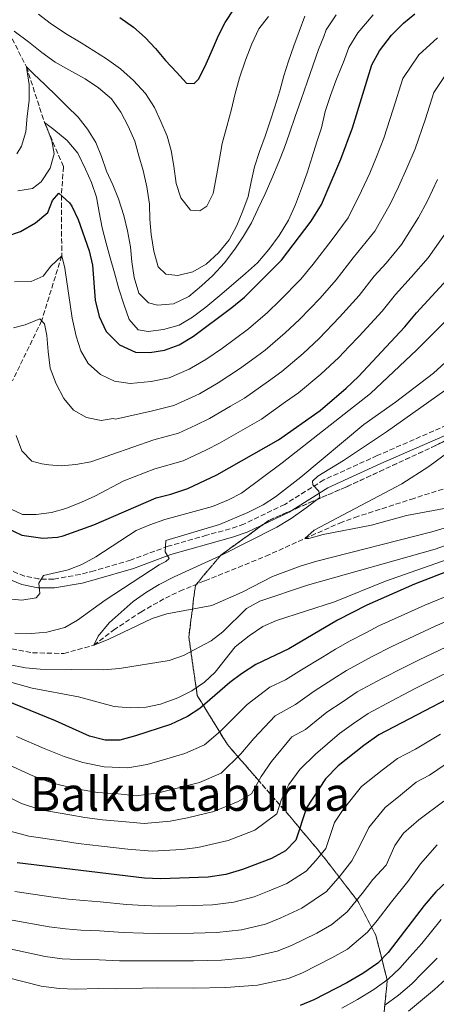
# Model space of a CAD drawing. Units: metres. Extents: x 637454 to 640895, y 4764514 to 4766896.
# Drawn here: x 640519 to 640661, y 4765646 to 4765980 of the extents above; entities that cross this region are included whole.
import ezdxf
from ezdxf.enums import TextEntityAlignment as Align

# ---------------------------------------------------------------- set-up
doc = ezdxf.new("R2010")
doc.units = ezdxf.units.M
doc.header["$MEASUREMENT"] = 0
doc.linetypes.add('DGN Style 3', pattern=[2.435891, 1.739922, -0.695969])
for name, color, linetype, lineweight in [('Barranco lineal', 142, 'DGN Style 3', 13), ('Camino', 7, 'DGN Style 3', 0), ('Curva de nivel directora', 30, 'Continuous', 30), ('Curva de nivel intermedia', 30, 'Continuous', 0), ('Linea de separación interior de zonas arboladas', 92, 'DGN Style 3', 0), ('Margen derecho', 7, 'Continuous', 0), ('Texto de Área (paraje) menor', 7, 'Continuous', 0), ('Zona arbolada', 92, 'DGN Style 3', 0)]:
    doc.layers.add(name, color=color, linetype=linetype, lineweight=lineweight)
doc.styles.add('Style-Arial', font='arial.ttf')

msp = doc.modelspace()

# ---------------------------------------------------------------- linework, layer by layer
at = {"layer": 'Barranco lineal', "color": 142, "linetype": 'DGN Style 3', "lineweight": 13}
for points in [[(640505.99, 4766000.48, 1120), (640514.2, 4765978.24, 1115), (640521.3, 4765964.37, 1110), (640527.41, 4765945.47, 1105), (640533.9, 4765930.38, 1103.66), (640533.21, 4765920.64, 1100), (640533.3, 4765900.12, 1095), (640526.47, 4765878.04, 1090), (640516.67, 4765857.87, 1085), (640497.31, 4765848.44, 1080), (640492.88, 4765846.65, 1074.87)], [(640511.55, 4765767.42, 1062.1), (640523.37, 4765765.23, 1062.1), (640534.01, 4765764.98, 1062.1), (640544.17, 4765767.82, 1060), (640550.88, 4765772.94, 1059.78), (640560.19, 4765779.09, 1058.88), (640568.57, 4765783.82, 1058.66), (640573.43, 4765786.18, 1058.66), (640582, 4765789.72, 1058.66), (640602.65, 4765798.03, 1057.77), (640615.93, 4765804.05, 1055), (640627.84, 4765809.3, 1053.66), (640632.91, 4765811.23, 1053.66), (640652.02, 4765817.36, 1053.21), (640669.73, 4765823.07, 1051.88)]]:
    msp.add_polyline3d(points, dxfattribs=at)
at = {"layer": 'Camino', "color": 7, "linetype": 'DGN Style 3', "lineweight": 0}
msp.add_polyline3d([(640664.25, 4765842.58, 1056.5), (640640.6, 4765832.24, 1058.7), (640622.41, 4765823.99, 1059.63), (640609.12, 4765815.65, 1060.25), (640595.22, 4765808.97, 1062.13), (640590.54, 4765807.34, 1062.75), (640582.56, 4765805.17, 1063.19), (640569.5, 4765801.45, 1064.53), (640556.71, 4765796.76, 1066.09), (640544.37, 4765793.11, 1067.19), (640539.57, 4765791.86, 1067.65), (640530.54, 4765790.28, 1069.5), (640525.54, 4765790.31, 1069.88), (640520.65, 4765791.31, 1070.11), (640515.63, 4765793.36, 1070.36)], dxfattribs=at)
at = {"layer": 'Curva de nivel directora', "color": 30, "linetype": 'Continuous', "lineweight": 30, "flags": 128}
for points, elevation in [([(640586.63, 4765974.95), (640588.91, 4765979.44), (640591.98, 4765984.07), (640594.97, 4765988.88), (640596.55, 4765990.88), (640604.58, 4766000.31), (640613.94, 4766009.58), (640622.83, 4766016.48), (640644.59, 4766031.32)], 1125), ([(640514.58, 4765906.75), (640519.3, 4765908.38), (640524.35, 4765911.28), (640528.54, 4765914.85), (640530.2, 4765918.87), (640532.37, 4765921.41), (640535.95, 4765918.14), (640536.7, 4765916.99), (640538.84, 4765912.46), (640542.59, 4765901.83), (640543.75, 4765896.97), (640544.71, 4765885.06), (640546.02, 4765879.56), (640548.43, 4765874.4), (640553, 4765869.9), (640558.4, 4765867.39), (640563.27, 4765867.25), (640568.19, 4765868.07), (640573.23, 4765869.92), (640578.13, 4765872.82), (640591.14, 4765882.54), (640595.44, 4765886.12), (640607.98, 4765898.59), (640618.1, 4765911.94), (640621.66, 4765917.6), (640628.19, 4765932.94), (640632.11, 4765943.62), (640638.69, 4765964.97), (640641.37, 4765969.74), (640645.47, 4765975.05), (640649.51, 4765979.23), (640653.41, 4765982.35)], 1100), ([(640553.11, 4765981.11), (640557.75, 4765977.78), (640561.65, 4765974.28), (640565.18, 4765970.54), (640568.64, 4765966.49), (640572.29, 4765962.53), (640575.74, 4765958.79), (640578.29, 4765958.69), (640579.92, 4765960.31), (640582.45, 4765965.34), (640584.54, 4765970.27), (640586.63, 4765974.95)], 1125), ([(640514.1, 4765807.89), (640519.72, 4765805.25), (640526.89, 4765804.21), (640531.86, 4765804.53), (640533.83, 4765804.96), (640544.26, 4765808.69), (640565.44, 4765817.88), (640570.37, 4765819.12), (640576.2, 4765821.1), (640586.06, 4765825.68), (640607.06, 4765837.64), (640621.2, 4765847.61), (640630.03, 4765855.14), (640634.17, 4765859.16), (640650.01, 4765876), (640653.9, 4765880.77), (640666.91, 4765894.9)], 1075), ([(640669.88, 4765795.05), (640653.25, 4765788.52), (640637.01, 4765781.47), (640627.01, 4765776.31), (640610.5, 4765766.59), (640599.34, 4765761.29), (640594.43, 4765758.14), (640590.46, 4765755.1), (640580.3, 4765746.29), (640576.09, 4765743.6), (640570.31, 4765740.9), (640558.37, 4765736.97), (640553.02, 4765735.52), (640548.02, 4765735.56), (640542.72, 4765736.93), (640531.17, 4765742.14), (640505.83, 4765752.46)], 1075), ([(640679.79, 4765757.56), (640641.17, 4765737.38), (640636.05, 4765733.73), (640627.28, 4765726.8), (640622.93, 4765722.39), (640616.51, 4765712.59), (640612.91, 4765701.55), (640609.41, 4765697.97), (640604.68, 4765695.35), (640594.78, 4765691.55), (640589.12, 4765689.89), (640583.04, 4765688.97), (640566.86, 4765688.42), (640561.48, 4765688.71), (640518.16, 4765693.87)], 1100), ([(640664.09, 4765687.39), (640660.45, 4765683.96), (640656.55, 4765679.35), (640644.29, 4765663.38), (640640.78, 4765659.83), (640635.67, 4765656.22), (640630.25, 4765653.11), (640618.99, 4765647.28), (640614.37, 4765645.38)], 1125)]:
    msp.add_lwpolyline(points, dxfattribs=dict(at, elevation=elevation))
at = {"layer": 'Curva de nivel intermedia', "color": 30, "linetype": 'Continuous', "lineweight": 0, "flags": 128}
for points, elevation in [([(640525.45, 4765982.28), (640529.41, 4765979.16), (640534.62, 4765975.62), (640539.92, 4765972.5), (640544.2, 4765969.76), (640548.52, 4765967.02), (640553.31, 4765963.62), (640557.75, 4765959.65), (640561.82, 4765955.29), (640564.79, 4765950.52), (640567.04, 4765945.8), (640569.19, 4765940.78), (640570.54, 4765935.92), (640571.39, 4765930.6), (640572.22, 4765924.71), (640573.77, 4765919.82), (640577.08, 4765915.66), (640580.24, 4765915.39), (640582.62, 4765917), (640584.8, 4765921.3), (640585.91, 4765927.29), (640586.92, 4765933.13), (640587.87, 4765938.29), (640589.44, 4765944.07), (640590.97, 4765949.92), (640592.16, 4765954.79), (640593.8, 4765960.64), (640595.74, 4765966.58), (640597.99, 4765972.2), (640600.37, 4765977.25), (640603.56, 4765981.4)], 1120), ([(640542.1, 4765943.19), (640544.87, 4765938.64), (640546.86, 4765933.84), (640548.56, 4765928.84), (640550.66, 4765924.2), (640552.65, 4765919.54), (640554.44, 4765913.8), (640555.63, 4765908.56), (640556.67, 4765903.13), (640557.17, 4765898.09), (640557.98, 4765892.73), (640559.57, 4765887.47), (640562.83, 4765884.13), (640565.92, 4765883.41), (640571.34, 4765883.85), (640576.53, 4765886.3), (640580.87, 4765889.92), (640584.72, 4765893.46), (640588.59, 4765897.7), (640592.18, 4765902.35), (640595.1, 4765906.75), (640597.83, 4765911.37), (640599.97, 4765915.93), (640602.45, 4765921.21), (640604.75, 4765926.34), (640607.15, 4765932.07), (640609.05, 4765936.89), (640610.8, 4765941.81), (640612.71, 4765947.42), (640614.73, 4765953.25), (640616.74, 4765959.08), (640618.7, 4765964.65), (640620.61, 4765970.25), (640622.45, 4765974.65), (640623.18, 4765976.9), (640626.65, 4765981.97)], 1110), ([(640553.42, 4765948.94), (640555.94, 4765944.19), (640558.2, 4765939.03), (640559.48, 4765934.13), (640560.96, 4765929.12), (640562.23, 4765923.51), (640563.13, 4765917.7), (640563.3, 4765912.62), (640563.69, 4765907.39), (640564.59, 4765901.65), (640566.04, 4765896.42), (640568.74, 4765893.85), (640572.8, 4765893.39), (640577.92, 4765894.64), (640582.4, 4765897.3), (640586.66, 4765901.14), (640590.18, 4765905.6), (640592.86, 4765910.48), (640594.87, 4765915.45), (640596.7, 4765920.3), (640597.66, 4765925.24), (640598.8, 4765930.33), (640600.54, 4765935.59), (640602.43, 4765940.74), (640604.1, 4765945.59), (640605.81, 4765950.7), (640607.42, 4765956.21), (640608.87, 4765961.31), (640610.46, 4765966.23), (640612.24, 4765971.49), (640613.99, 4765976.34), (640615.95, 4765981.54)], 1115), ([(640595.77, 4765894.07), (640599.84, 4765897.72), (640603.77, 4765902.27), (640607.24, 4765907.03), (640610.37, 4765912.26), (640612.78, 4765917.54), (640614.77, 4765922.99), (640616.73, 4765928.37), (640618.42, 4765933.71), (640620.05, 4765938.85), (640621.62, 4765943.66), (640622.9, 4765949.13), (640624.74, 4765954.58), (640626.45, 4765959.61), (640628.46, 4765964.36), (640629.12, 4765965.88), (640630.93, 4765970.93), (640634.01, 4765975.85), (640639.16, 4765981.96)], 1105), ([(640517.15, 4765976.43), (640521.98, 4765972.84), (640526.55, 4765969.17), (640531.12, 4765965.92), (640535.66, 4765963.29), (640541.26, 4765960.3), (640545.85, 4765957.19), (640550.17, 4765953.44), (640553.42, 4765948.94)], 1115), ([(640517.24, 4765891.29), (640522.92, 4765891.4), (640527.02, 4765893.26), (640529.64, 4765896.56), (640533.3, 4765900.12), (640534.34, 4765895.97), (640536.9, 4765878.92), (640538.16, 4765872.83), (640539.79, 4765867.85), (640542.32, 4765863.55), (640546.46, 4765859.85), (640551.29, 4765857.55), (640556.58, 4765856.74), (640563.7, 4765857.37), (640569.79, 4765858.68), (640576.67, 4765861.56), (640582.32, 4765864.88), (640587.94, 4765868.76), (640591.96, 4765871.72), (640596.81, 4765875.31), (640603.25, 4765880.88), (640607.43, 4765884.95), (640614.59, 4765892.16), (640618.8, 4765897.26), (640625.26, 4765905.71), (640630.71, 4765913.06), (640635.27, 4765922.25), (640638.01, 4765928.24), (640640.29, 4765933.77), (640642.82, 4765940.07), (640646.04, 4765949.94), (640649.28, 4765960.32), (640654.7, 4765968.38), (640661.06, 4765974.22)], 1095), ([(640516.93, 4765875.64), (640520.9, 4765876.63), (640525.81, 4765878.73), (640527.44, 4765877.03), (640528.24, 4765873.09), (640528.64, 4765867.63), (640529.39, 4765861.93), (640531.4, 4765856.65), (640534, 4765851.6), (640537.31, 4765847.7), (640541.7, 4765845.19), (640546.75, 4765844.12), (640550.84, 4765844.89), (640551.54, 4765844.61), (640564.13, 4765847.5), (640571.39, 4765849.28), (640580.1, 4765853.21), (640586.52, 4765856.93), (640593.74, 4765861.7), (640597.78, 4765864.64), (640602.47, 4765868.08), (640609.3, 4765873.9), (640614.11, 4765878.5), (640621.2, 4765885.73), (640626.6, 4765891.94), (640632.42, 4765899.47), (640639.76, 4765908.52), (640644.96, 4765917.71), (640647.82, 4765923.53), (640650.67, 4765929.91), (640653.53, 4765936.51), (640657.04, 4765946.7), (640659.87, 4765955.66), (640663.94, 4765961.71)], 1090), ([(640518.08, 4765934.77), (640519.61, 4765937.4), (640521.13, 4765942.28), (640521.59, 4765947.57), (640522.28, 4765952.95), (640522.21, 4765958.3), (640521.45, 4765963.4), (640521.3, 4765964.37), (640523.71, 4765961.91), (640527.68, 4765958.22), (640531.51, 4765954.45), (640535.07, 4765950.94), (640538.9, 4765947.24), (640542.1, 4765943.19)], 1110), ([(640518.37, 4765922.16), (640523.4, 4765922.99), (640526.28, 4765925.3), (640529.38, 4765929.93), (640530.72, 4765934.76), (640529.9, 4765939.23), (640527.98, 4765944.26), (640527.41, 4765945.47), (640530.6, 4765943.03), (640535.14, 4765939.36), (640538.72, 4765934.99), (640541.37, 4765929.57), (640543.39, 4765925), (640545.09, 4765920), (640546, 4765915.01), (640547.04, 4765909.58), (640548.45, 4765904.43), (640549.73, 4765899.45), (640551.25, 4765894.33), (640552.7, 4765888.95), (640554.37, 4765883.66), (640556.26, 4765878.48), (640559.33, 4765874.98), (640562.69, 4765874.38), (640567.9, 4765875.04), (640573.21, 4765876.56), (640577.8, 4765879.29), (640582.25, 4765882.62), (640587.1, 4765886.6), (640591.65, 4765890.64), (640595.77, 4765894.07)], 1105), ([(640517.77, 4765839.12), (640519.7, 4765833.83), (640523.11, 4765830.34), (640526.55, 4765829.48), (640528.96, 4765829.08), (640533.12, 4765828.73), (640538.1, 4765829.2), (640543.19, 4765830.16), (640564.57, 4765837.63), (640572.99, 4765839.89), (640578.91, 4765842.63), (640583.54, 4765844.86), (640590.71, 4765848.99), (640595.49, 4765851.71), (640603.59, 4765857.56), (640608.14, 4765860.85), (640615.35, 4765866.91), (640620.8, 4765872.06), (640627.8, 4765879.3), (640634.41, 4765886.63), (640639.58, 4765893.24), (640643.64, 4765897.65), (640648.81, 4765903.98), (640654.66, 4765913.17), (640657.64, 4765918.83), (640661.06, 4765926.05)], 1085), ([(640513.98, 4765783.67), (640519.73, 4765783.08), (640524.66, 4765783.87), (640525.86, 4765785.41), (640525.56, 4765788.88), (640527.12, 4765791.55), (640535.48, 4765793.44), (640540.16, 4765795.19), (640544.93, 4765797.88), (640558.66, 4765806.79), (640563.3, 4765808.77), (640568.35, 4765810.49), (640584.56, 4765815), (640589.99, 4765817.16), (640594.43, 4765819.46), (640608.3, 4765829.74), (640638.33, 4765853.35), (640654.06, 4765868.13), (640666.99, 4765881.04), (640669.87, 4765885.13), (640677.29, 4765893.18), (640681.28, 4765898.58), (640684.23, 4765903.24), (640686.44, 4765907.73)], 1070), ([(640515.86, 4765814.1), (640519.93, 4765812.28), (640524.58, 4765812.17), (640529.87, 4765812.94), (640534.69, 4765814.26), (640539.97, 4765816.42), (640544.55, 4765818.42), (640554.43, 4765823.62), (640565, 4765827.75), (640574.59, 4765830.5), (640582.49, 4765834.16), (640586.97, 4765836.5), (640594.9, 4765841.05), (640601.27, 4765844.67), (640609.41, 4765850.48), (640613.81, 4765853.62), (640621.4, 4765859.92), (640627.48, 4765865.61), (640630.93, 4765869.23), (640634.41, 4765872.87), (640642.21, 4765881.32), (640646.74, 4765887.01), (640652.16, 4765892.89), (640657.86, 4765899.44), (640664.35, 4765908.62)], 1080), ([(640517.3, 4765771.88), (640523.06, 4765771.77), (640528.21, 4765772.24), (640534.32, 4765773.86), (640538.7, 4765776.28), (640548.02, 4765783.11), (640566.38, 4765795.09), (640568.66, 4765796.21), (640569.79, 4765797.29), (640568.48, 4765799.57), (640568.65, 4765803.36), (640586.89, 4765808.79), (640596.59, 4765812.93), (640601.79, 4765815.56), (640606, 4765818.26), (640614.62, 4765824.96), (640635.97, 4765842.85), (640646.73, 4765850.43), (640659.71, 4765860.3), (640672.85, 4765872.21)], 1065), ([(640675.63, 4765811.16), (640659.11, 4765806.38), (640620.04, 4765796.36), (640614.33, 4765794.64), (640604.96, 4765791.15), (640594.61, 4765785.87), (640584.3, 4765781.3), (640569.06, 4765778.49), (640564.08, 4765776.85), (640549.12, 4765769.7), (640544.17, 4765767.82), (640545.64, 4765770.94), (640549.42, 4765775.36), (640557.63, 4765782.66), (640562.18, 4765785.81), (640566.41, 4765788.48), (640571.49, 4765791.07), (640587.15, 4765798.16), (640606.47, 4765807.95), (640611.29, 4765810.88), (640616.38, 4765814.51), (640621.02, 4765817.99), (640620.72, 4765820.15), (640618.67, 4765822.33), (640618.51, 4765823.56), (640620.33, 4765825.3), (640629.1, 4765830.57), (640643.68, 4765840.33), (640669.77, 4765858.74)], 1060), ([(640670.75, 4765815.64), (640650.51, 4765811.93), (640638.61, 4765808.65), (640622.24, 4765805.41), (640617.35, 4765804.02), (640615.93, 4765804.05), (640619.09, 4765806.85), (640648.89, 4765822.68), (640658.11, 4765828.51), (640667.64, 4765835.54)], 1055), ([(640670.82, 4765804.16), (640660.26, 4765800.46), (640616.9, 4765788.22), (640600.62, 4765782.77), (640596.1, 4765780.23), (640588.08, 4765772.4), (640584.15, 4765769.31), (640574.72, 4765764.31), (640569.86, 4765762.56), (640552.9, 4765759.91), (640547.45, 4765759.39), (640525.99, 4765759.7), (640521.01, 4765760.15), (640515.23, 4765761.31)], 1065), ([(640668.91, 4765798.53), (640643.35, 4765789.53), (640626.01, 4765782.59), (640606.27, 4765776.26), (640601.73, 4765774.17), (640596.98, 4765770.99), (640592.3, 4765767.21), (640585.43, 4765758.69), (640581.84, 4765755.21), (640577.57, 4765752.36), (640572.77, 4765749.93), (640566.93, 4765747.75), (640562.02, 4765746.77), (640556.57, 4765746.48), (640551.13, 4765746.97), (640538.96, 4765750.28), (640523.21, 4765753.18), (640516.3, 4765755.15)], 1070), ([(640668.14, 4765786.09), (640656.79, 4765781.4), (640647.67, 4765777.29), (640641.14, 4765774.37), (640636.7, 4765772.07), (640631.36, 4765769.31), (640626.39, 4765766.49), (640621.92, 4765763.73), (640614.82, 4765759.4), (640609.37, 4765756.04), (640604.06, 4765753.51), (640596.4, 4765747.72), (640592.65, 4765743.98), (640587.23, 4765738.6), (640581.8, 4765733.95), (640575.21, 4765731.03), (640569.06, 4765729.26), (640562.3, 4765727.33), (640555.79, 4765726.1), (640547.73, 4765726.54), (640540.51, 4765727.99), (640534.16, 4765729.96), (640527.33, 4765732.76), (640517.97, 4765736.82)], 1080), ([(640671.05, 4765778.96), (640660.32, 4765774.28), (640651.27, 4765770.04), (640645.26, 4765767.27), (640639.05, 4765764.04), (640630.09, 4765759.21), (640625.45, 4765756.23), (640619.15, 4765752.21), (640612.76, 4765747.62), (640605.83, 4765743.84), (640598.61, 4765736.13), (640594.16, 4765730.91), (640587.52, 4765724.3), (640580.1, 4765721.16), (640572.55, 4765719.19), (640566.24, 4765717.7), (640558.56, 4765716.68), (640552.44, 4765717.27), (640545.46, 4765717.76), (640538.31, 4765719.06), (640530.16, 4765720.94), (640523.49, 4765723.38), (640514.04, 4765727.74)], 1085), ([(640663.86, 4765767.16), (640654.87, 4765762.79), (640649.38, 4765760.17), (640642.29, 4765756.48), (640633.78, 4765751.93), (640628.99, 4765748.73), (640623.48, 4765745.01), (640616.15, 4765739.21), (640611.53, 4765736.69), (640604.58, 4765728.29), (640601.1, 4765723.22), (640597.77, 4765717.3), (640593.24, 4765714.65), (640584.99, 4765711.29), (640576.05, 4765709.12), (640570.17, 4765708.07), (640561.33, 4765707.26), (640555.12, 4765707.79), (640547.16, 4765708.51), (640541.2, 4765709.22), (640536.1, 4765710.13), (640526.16, 4765711.92), (640519.65, 4765714), (640510.1, 4765718.65)], 1090), ([(640667.39, 4765760.04), (640658.47, 4765755.54), (640653.51, 4765753.08), (640645.53, 4765748.91), (640637.47, 4765744.65), (640632.52, 4765741.23), (640627.8, 4765737.82), (640619.54, 4765730.8), (640614.24, 4765725.58), (640610.55, 4765720.44), (640608.03, 4765715.53), (640606.39, 4765710.49), (640598.96, 4765705), (640589.88, 4765701.42), (640579.54, 4765699.04), (640574.11, 4765698.43), (640564.09, 4765697.84), (640555.82, 4765698.55), (640546.87, 4765699.5), (640538.93, 4765700.45), (640533.9, 4765701.19), (640522.16, 4765702.89), (640515.81, 4765704.62)], 1095), ([(640662.09, 4765737.6), (640653.57, 4765732.5), (640647.49, 4765729.32), (640642.28, 4765725.3), (640635.26, 4765719.76), (640628.97, 4765712.04), (640626.03, 4765707.55), (640623.15, 4765698.71), (640619.81, 4765694.73), (640616.39, 4765691.05), (640609.79, 4765686.9), (640603.8, 4765684.3), (640598.69, 4765682.32), (640591.8, 4765680.48), (640584.56, 4765679.59), (640578.06, 4765679.41), (640566.6, 4765679.15), (640561.3, 4765679.34), (640555.33, 4765679.74), (640546.39, 4765680.64), (640540.71, 4765681.05), (640535.6, 4765681.54), (640530.35, 4765682.18), (640517.31, 4765684.14)], 1105), ([(640666.56, 4765729.22), (640658.38, 4765723.64), (640653.82, 4765721.26), (640648.5, 4765716.88), (640643.24, 4765712.72), (640637.75, 4765705.88), (640634.62, 4765699.66), (640631.92, 4765694.51), (640627.93, 4765689.49), (640623.37, 4765684.13), (640614.9, 4765678.45), (640607.6, 4765675.05), (640602.61, 4765673.08), (640594.47, 4765671.08), (640586.09, 4765670.21), (640578.09, 4765670.01), (640566.34, 4765669.88), (640561.12, 4765669.98), (640554.14, 4765670.17), (640546.18, 4765670.8), (640539.8, 4765671.02), (640534.55, 4765671.42), (640529.01, 4765672.11), (640516.47, 4765674.4)], 1110), ([(640663.18, 4765714.79), (640654.73, 4765708.45), (640649.48, 4765703.92), (640646.53, 4765699.72), (640643.62, 4765693.05), (640639.09, 4765688.23), (640635.44, 4765683.47), (640630.34, 4765677.22), (640625.17, 4765672.92), (640620.02, 4765670), (640611.4, 4765665.79), (640606.53, 4765663.85), (640597.14, 4765661.67), (640587.61, 4765660.83), (640578.11, 4765660.62), (640566.08, 4765660.62), (640560.93, 4765660.61), (640552.95, 4765660.61), (640545.98, 4765660.96), (640538.89, 4765660.99), (640533.49, 4765661.29), (640527.67, 4765662.03), (640515.63, 4765664.67)], 1115), ([(640660.95, 4765700.03), (640655.31, 4765693.55), (640650.94, 4765687.48), (640645.39, 4765680.62), (640640.52, 4765674.27), (640637.32, 4765670.3), (640630.42, 4765664.57), (640625.13, 4765661.56), (640615.2, 4765656.54), (640610.45, 4765654.61), (640599.82, 4765652.26), (640589.13, 4765651.45), (640578.14, 4765651.23), (640565.82, 4765651.35), (640560.75, 4765651.25), (640551.76, 4765651.04), (640545.78, 4765651.11), (640537.98, 4765650.96), (640532.44, 4765651.16), (640526.33, 4765651.95), (640514.79, 4765654.94)], 1120), ([(640662.31, 4765674.61), (640655.72, 4765666.44), (640651.62, 4765661.91), (640648.3, 4765658.08), (640644.27, 4765654.38), (640639.4, 4765650.87), (640633.88, 4765647.43), (640628.59, 4765644.49)], 1130), ([(640660.97, 4765661.47), (640655.82, 4765656.37), (640652.31, 4765652.78), (640647.75, 4765648.94), (640643.13, 4765645.52)], 1135), ([(640666.23, 4765656.5), (640660.02, 4765650.83), (640651.24, 4765643.49)], 1140)]:
    msp.add_lwpolyline(points, dxfattribs=dict(at, elevation=elevation))
at = {"layer": 'Linea de separación interior de zonas arboladas', "color": 92, "linetype": 'DGN Style 3', "lineweight": 0}
msp.add_polyline3d([(640642.71, 4765641.08, 1137.65), (640643.99, 4765653.88, 1130.19), (640640.15, 4765669.18, 1121.49), (640634.07, 4765680.7, 1115.35), (640622.23, 4765696.06, 1105.52), (640610.72, 4765709.82, 1097.41), (640599.84, 4765722.3, 1089.74), (640589.63, 4765734.07, 1082.41), (640579.39, 4765750.71, 1071.81), (640576.51, 4765770.55, 1063.46), (640578.75, 4765788.15, 1060), (640587.39, 4765798.39, 1060.05), (640603.7, 4765810.23, 1061.84), (640630.19, 4765821.66, 1058.56), (640660.58, 4765835.73, 1056.2), (640684.57, 4765848.21, 1055)], dxfattribs=at)
at = {"layer": 'Margen derecho', "color": 7, "linetype": 'Continuous', "lineweight": 0}
msp.add_polyline3d([(640665.52, 4765839.87, 1056.5), (640641.82, 4765829.5, 1058.7), (640623.83, 4765821.34, 1059.63), (640610.58, 4765813.02, 1060.25), (640596.37, 4765806.19, 1062.13), (640591.42, 4765804.47, 1062.75), (640583.36, 4765802.28, 1063.19), (640570.43, 4765798.59, 1064.53), (640557.65, 4765793.91, 1066.09), (640545.18, 4765790.22, 1067.19), (640540.21, 4765788.92, 1067.65), (640530.79, 4765787.28, 1069.5), (640525.23, 4765787.31, 1069.88), (640519.77, 4765788.43, 1070.11), (640513.95, 4765790.8, 1070.36)], dxfattribs=at)
at = {"layer": 'Zona arbolada', "color": 92, "linetype": 'DGN Style 3', "lineweight": 0}
for points in [[(640642.71, 4765641.08, 1137.65), (640643.99, 4765653.88, 1130.19), (640640.15, 4765669.18, 1121.49), (640634.07, 4765680.7, 1115.35), (640622.23, 4765696.06, 1105.52), (640610.72, 4765709.82, 1097.41), (640599.84, 4765722.3, 1089.74), (640589.63, 4765734.07, 1082.41), (640579.39, 4765750.71, 1071.81), (640576.51, 4765770.55, 1063.46), (640578.75, 4765788.15, 1060), (640587.39, 4765798.39, 1060.05), (640603.7, 4765810.23, 1061.84), (640630.19, 4765821.66, 1058.56), (640660.58, 4765835.73, 1056.2), (640684.57, 4765848.21, 1055)], [(640684.57, 4765848.21, 1055), (640660.58, 4765835.73, 1056.2), (640630.19, 4765821.66, 1058.56), (640603.7, 4765810.23, 1061.84), (640587.39, 4765798.39, 1060.05), (640578.75, 4765788.15, 1060), (640576.51, 4765770.55, 1063.46), (640579.39, 4765750.71, 1071.81), (640589.63, 4765734.07, 1082.41), (640599.84, 4765722.3, 1089.74), (640610.72, 4765709.82, 1097.41), (640622.23, 4765696.06, 1105.52), (640634.07, 4765680.7, 1115.35), (640640.15, 4765669.18, 1121.49), (640643.99, 4765653.88, 1130.19), (640642.71, 4765641.08, 1137.65)]]:
    msp.add_polyline3d(points, dxfattribs=at)

# ---------------------------------------------------------------- texts
at = {"layer": 'Texto de Área (paraje) menor', "color": 7, "linetype": 'Continuous', "lineweight": 0, "style": 'Style-Arial'}
msp.add_text('Balkuetaburua', height=11.5, dxfattribs=at).set_placement((640576.91, 4765717.27, 1085), align=Align.MIDDLE_CENTER)

doc.saveas('drawing.dxf')
